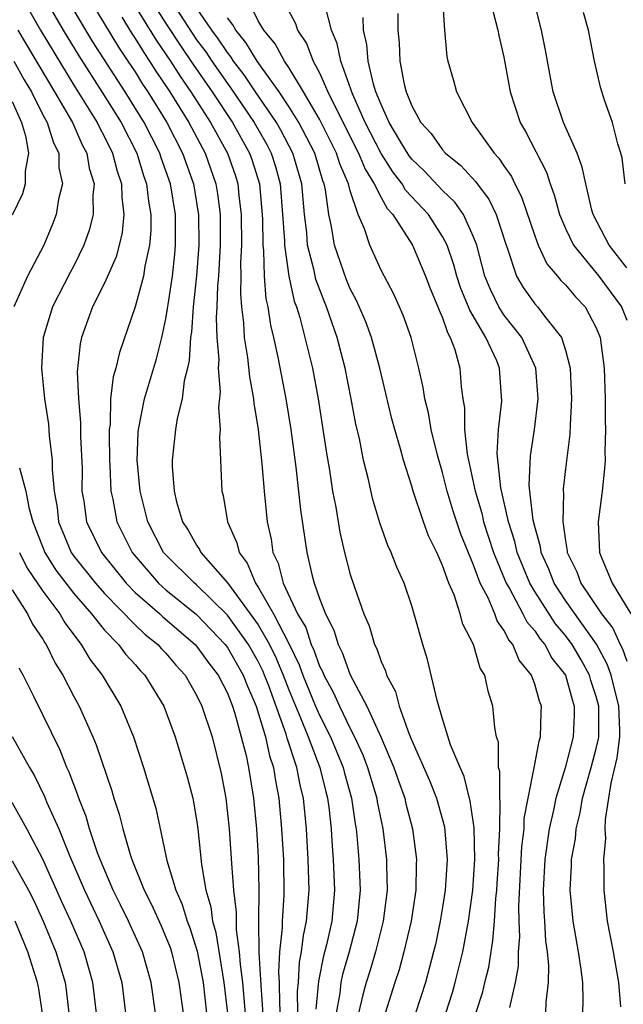
# Model space of a CAD drawing. Units: inches. Extents: x 2646000 to 2646659, y 1512000 to 1515000.
# Drawn here: x 2646337 to 2646377, y 1514684 to 1514748 of the extents above; entities that cross this region are included whole.
import ezdxf

# ---------------------------------------------------------------- set-up
doc = ezdxf.new("R2010")
doc.units = ezdxf.units.IN
doc.header["$MEASUREMENT"] = 0
doc.layers.add('LD26461512_2ft', color=41, linetype='Continuous')

msp = doc.modelspace()

# ---------------------------------------------------------------- linework, layer by layer
at = {"layer": 'LD26461512_2ft'}
for points, elevation in [([(2646337.721, 1514749), (2646338.838, 1514747), (2646341, 1514743.435), (2646342.525, 1514741), (2646342.67, 1514740.67), (2646343, 1514740.068), (2646343.534, 1514739), (2646343.827, 1514737.827), (2646344.116, 1514737), (2646344.123, 1514736.123), (2646344.268, 1514735), (2646344.16, 1514733.84), (2646343.961, 1514733), (2646343.759, 1514732.241), (2646343, 1514730.537), (2646342.234, 1514729), (2646341.518, 1514727), (2646341.42, 1514726.58), (2646341.234, 1514724.766), (2646341.306, 1514723), (2646341.454, 1514721.454), (2646341.452, 1514720.548), (2646341.543, 1514718.457), (2646341.541, 1514717), (2646341.654, 1514716.346), (2646341.826, 1514715), (2646342.801, 1514713), (2646344.407, 1514711), (2646345, 1514710.394), (2646346.598, 1514709), (2646346.804, 1514708.804), (2646348.907, 1514707), (2646349, 1514706.894), (2646349.787, 1514705.787), (2646350.396, 1514705), (2646351, 1514703.827), (2646351.328, 1514703), (2646351.49, 1514702.51), (2646351.909, 1514701), (2646352.222, 1514699.778), (2646352.385, 1514699), (2646352.709, 1514697), (2646352.891, 1514695), (2646353, 1514693.168), (2646353.057, 1514691), (2646353.028, 1514689), (2646353.049, 1514686.951), (2646353.178, 1514684.822), (2646353.448, 1514681)], 9424), ([(2646339.173, 1514749), (2646340.311, 1514747), (2646341.327, 1514745.327), (2646342.828, 1514743), (2646344.081, 1514741), (2646345.106, 1514739), (2646345.55, 1514737.55), (2646345.749, 1514737), (2646345.868, 1514735.868), (2646346.029, 1514735), (2646346.028, 1514733.972), (2646345.942, 1514733), (2646345.637, 1514731.637), (2646345.542, 1514731), (2646345, 1514728.999), (2646343.972, 1514726.028), (2646343.751, 1514725), (2646343.567, 1514724.433), (2646343.404, 1514723), (2646343.364, 1514721.363), (2646343.308, 1514721), (2646343.301, 1514720.699), (2646343.33, 1514719), (2646343.358, 1514718.642), (2646343.413, 1514717), (2646343.539, 1514716.461), (2646343.807, 1514715), (2646344.805, 1514713), (2646346.517, 1514711), (2646347, 1514710.574), (2646349, 1514708.964), (2646350.864, 1514707), (2646351, 1514706.817), (2646352.036, 1514705), (2646352.302, 1514704.302), (2646352.873, 1514703), (2646353.484, 1514701), (2646353.751, 1514699.751), (2646354.007, 1514699), (2646354.131, 1514698.131), (2646354.357, 1514697), (2646354.533, 1514695), (2646354.644, 1514693), (2646354.681, 1514690.681), (2646354.558, 1514689), (2646354.565, 1514688.565), (2646354.401, 1514687), (2646354.33, 1514685.67), (2646354.374, 1514685), (2646354.384, 1514683.616), (2646354.517, 1514681.483)], 9422), ([(2646355.576, 1514683), (2646355.565, 1514684.435), (2646355.619, 1514685), (2646355.687, 1514686.313), (2646355.827, 1514687), (2646355.949, 1514688.051), (2646356.155, 1514689), (2646356.318, 1514691), (2646356.258, 1514693), (2646356.141, 1514695), (2646355.946, 1514697), (2646355.756, 1514697.756), (2646355.528, 1514699), (2646354.901, 1514700.901), (2646354.829, 1514701.171), (2646353.689, 1514704.311), (2646353.425, 1514705), (2646353.3, 1514705.3), (2646353, 1514705.906), (2646352.375, 1514707), (2646351, 1514708.914), (2646349, 1514710.884), (2646348.856, 1514711), (2646347, 1514712.834), (2646346.855, 1514713), (2646345.82, 1514715), (2646345.319, 1514717), (2646345.141, 1514719), (2646345.192, 1514720.808), (2646345.209, 1514721), (2646345.604, 1514723), (2646346.389, 1514725.611), (2646346.736, 1514727), (2646347, 1514728.216), (2646347.115, 1514728.885), (2646347.138, 1514729.138), (2646347.42, 1514731), (2646347.586, 1514732.414), (2646347.633, 1514733), (2646347.627, 1514735), (2646347.293, 1514737), (2646346.693, 1514738.693), (2646346.599, 1514739), (2646346.054, 1514740.054), (2646345.587, 1514741), (2646344.349, 1514743), (2646342.242, 1514746.242), (2646341.783, 1514747), (2646340.628, 1514749)], 9420), ([(2646342.053, 1514749), (2646343.906, 1514745.906), (2646344.532, 1514745), (2646345, 1514744.287), (2646345.489, 1514743.489), (2646345.823, 1514743), (2646347.054, 1514741), (2646348.077, 1514739), (2646348.787, 1514737), (2646349.107, 1514735.106), (2646349.12, 1514735), (2646349.139, 1514733), (2646348.992, 1514731.008), (2646348.782, 1514729), (2646348.66, 1514727.34), (2646348.602, 1514727), (2646348.509, 1514725.491), (2646348.396, 1514725), (2646348.179, 1514724.179), (2646348.052, 1514723), (2646347.726, 1514721.726), (2646347.625, 1514721), (2646347.403, 1514719), (2646347.41, 1514718.59), (2646347.537, 1514717), (2646347.7, 1514716.3), (2646348.09, 1514715), (2646348.45, 1514714.45), (2646349, 1514713.473), (2646349.197, 1514713.197), (2646349.282, 1514713), (2646351.014, 1514711.014), (2646352.49, 1514709), (2646353, 1514708.276), (2646353.741, 1514707), (2646354.158, 1514706.158), (2646354.639, 1514705), (2646355, 1514704.058), (2646355.77, 1514702.23), (2646356.264, 1514701), (2646357.01, 1514699), (2646357.401, 1514697.401), (2646357.513, 1514697), (2646357.593, 1514696.407), (2646357.746, 1514695), (2646357.809, 1514694.191), (2646357.884, 1514693), (2646357.966, 1514691), (2646357.789, 1514689), (2646357.448, 1514687.448), (2646357.261, 1514686.739), (2646356.922, 1514685.078), (2646356.75, 1514683.25)], 9418), ([(2646344.751, 1514749), (2646346.367, 1514746.367), (2646347.311, 1514745), (2646347.961, 1514743.961), (2646348.631, 1514743), (2646349.91, 1514741), (2646351.011, 1514739), (2646351.52, 1514737.521), (2646351.683, 1514737), (2646351.755, 1514736.245), (2646351.908, 1514735), (2646351.912, 1514733), (2646351.858, 1514731.858), (2646351.879, 1514731), (2646351.85, 1514729.85), (2646351.916, 1514729), (2646352.052, 1514727.948), (2646352.087, 1514727), (2646352.314, 1514725.686), (2646352.432, 1514724.432), (2646352.705, 1514723), (2646352.722, 1514722.722), (2646352.995, 1514721), (2646353.24, 1514718.76), (2646353.393, 1514717), (2646353.599, 1514715), (2646353.853, 1514713.854), (2646353.967, 1514713), (2646354.303, 1514712.303), (2646354.622, 1514711), (2646355.555, 1514709), (2646356.101, 1514708.101), (2646356.455, 1514707), (2646356.634, 1514706.634), (2646357, 1514705.594), (2646357.205, 1514705.205), (2646357.279, 1514705), (2646357.892, 1514703.892), (2646358.287, 1514703), (2646359, 1514701.531), (2646359.274, 1514701), (2646359.813, 1514699.813), (2646360.119, 1514699), (2646360.724, 1514697), (2646360.758, 1514696.758), (2646361, 1514695.514), (2646361.113, 1514695), (2646361.36, 1514693), (2646361.354, 1514692.646), (2646361.406, 1514691), (2646361.147, 1514689), (2646360.642, 1514687), (2646360.269, 1514685.731), (2646360.03, 1514685), (2646359.808, 1514684.192), (2646359.536, 1514683)], 9414), ([(2646346.018, 1514749), (2646347, 1514747.439), (2646347.968, 1514745.968), (2646348.773, 1514744.773), (2646350.002, 1514743), (2646351.329, 1514741), (2646352.446, 1514739), (2646352.588, 1514738.588), (2646353.081, 1514737), (2646353.28, 1514734.72), (2646353.301, 1514733), (2646353.351, 1514732.648), (2646353.396, 1514731), (2646353.509, 1514729.508), (2646353.626, 1514729), (2646353.8, 1514727.799), (2646353.997, 1514727), (2646354.287, 1514725.712), (2646354.815, 1514723), (2646355.125, 1514721), (2646355.453, 1514718.547), (2646355.767, 1514715.767), (2646356.013, 1514714.013), (2646356.168, 1514713), (2646356.515, 1514711.484), (2646356.654, 1514711), (2646357, 1514710.008), (2646357.386, 1514709), (2646357.935, 1514707.936), (2646358.204, 1514707), (2646358.479, 1514706.479), (2646359, 1514705.02), (2646360.085, 1514703), (2646360.987, 1514700.987), (2646361.829, 1514699), (2646362.128, 1514698.129), (2646362.544, 1514697), (2646362.623, 1514696.624), (2646363.056, 1514695), (2646363.312, 1514693), (2646363.292, 1514692.708), (2646363.265, 1514691), (2646362.953, 1514689), (2646362.49, 1514687), (2646362.179, 1514685.821), (2646361.898, 1514685), (2646361.272, 1514683)], 9412), ([(2646347.297, 1514749), (2646348.751, 1514746.751), (2646349, 1514746.388), (2646349.597, 1514745.597), (2646349.986, 1514745), (2646351, 1514743.535), (2646351.234, 1514743.234), (2646352.751, 1514741), (2646353.566, 1514739.566), (2646353.861, 1514739), (2646354.133, 1514738.133), (2646354.436, 1514737), (2646354.598, 1514735), (2646354.71, 1514733.29), (2646354.714, 1514733), (2646355.001, 1514731), (2646355.356, 1514729.356), (2646355.49, 1514729), (2646355.708, 1514728.292), (2646356.531, 1514725), (2646356.912, 1514723), (2646357.453, 1514719.453), (2646357.647, 1514718.353), (2646357.851, 1514717), (2646358.052, 1514715.948), (2646358.31, 1514714.31), (2646358.616, 1514713), (2646359, 1514711.554), (2646359.267, 1514710.733), (2646359.885, 1514709), (2646360.226, 1514708.226), (2646360.568, 1514707), (2646360.721, 1514706.721), (2646361, 1514705.903), (2646361.29, 1514705.29), (2646361.365, 1514705), (2646361.938, 1514703.938), (2646362.188, 1514703), (2646362.835, 1514701.165), (2646363, 1514700.764), (2646364.157, 1514698.157), (2646364.608, 1514697), (2646365.123, 1514695.123), (2646365.297, 1514693), (2646365.173, 1514691), (2646365, 1514689.892), (2646364.853, 1514689), (2646364.534, 1514687.466), (2646364.422, 1514687), (2646363.886, 1514685), (2646363.245, 1514683)], 9410), ([(2646354.608, 1514749), (2646355.436, 1514747.436), (2646355.555, 1514747), (2646356.143, 1514746.144), (2646356.584, 1514745), (2646357, 1514744.229), (2646357.542, 1514743), (2646358.032, 1514741.968), (2646359.543, 1514739), (2646359.96, 1514737.96), (2646360.561, 1514737), (2646361, 1514736.111), (2646361.394, 1514735.394), (2646361.757, 1514735), (2646363.058, 1514733), (2646363.901, 1514731), (2646364.191, 1514730.191), (2646364.706, 1514729), (2646364.778, 1514728.778), (2646365, 1514728.277), (2646365.316, 1514727.316), (2646365.507, 1514727), (2646365.794, 1514726.206), (2646366.119, 1514725), (2646366.212, 1514723.788), (2646366.324, 1514723), (2646366.426, 1514722.426), (2646366.428, 1514721), (2646366.599, 1514719.401), (2646367.118, 1514717), (2646367.552, 1514715.551), (2646367.672, 1514715), (2646368.322, 1514713), (2646369.144, 1514711), (2646369.352, 1514710.648), (2646370.234, 1514709), (2646370.485, 1514708.485), (2646371, 1514707.897), (2646371.356, 1514707.357), (2646371.661, 1514707), (2646372.123, 1514706.123), (2646372.998, 1514705), (2646373.43, 1514703.43), (2646373.57, 1514703), (2646373.567, 1514702.433), (2646373.509, 1514701), (2646372.982, 1514698.982), (2646372.364, 1514697), (2646372.223, 1514696.223), (2646371.945, 1514695), (2646371.669, 1514693), (2646371.558, 1514691), (2646371.59, 1514689.59), (2646371.638, 1514689), (2646371.705, 1514687.705), (2646371.817, 1514687), (2646371.905, 1514686.095), (2646371.884, 1514685), (2646371.72, 1514683.72), (2646371.695, 1514683)], 9402), ([(2646364.99, 1514749.01), (2646365.134, 1514747), (2646365.291, 1514745.291), (2646365.354, 1514745), (2646365.725, 1514743.725), (2646365.918, 1514743), (2646366.937, 1514741), (2646368.351, 1514739), (2646368.671, 1514738.671), (2646369, 1514738.165), (2646369.48, 1514737.48), (2646369.698, 1514737), (2646370.148, 1514736.148), (2646371, 1514733.61), (2646371.228, 1514733), (2646371.784, 1514731.785), (2646372.474, 1514731), (2646372.71, 1514730.71), (2646373, 1514730.425), (2646373.649, 1514729.649), (2646374.274, 1514729), (2646375, 1514727.626), (2646375.254, 1514727), (2646375.514, 1514725), (2646375.577, 1514723), (2646375.588, 1514721.588), (2646375.609, 1514721), (2646375.568, 1514719.568), (2646375.575, 1514719), (2646375.536, 1514718.464), (2646375.383, 1514717), (2646375.127, 1514715), (2646375.215, 1514713), (2646375.34, 1514712.66), (2646376.032, 1514711), (2646377.253, 1514709)], 9394), ([(2646377, 1514731.534), (2646375.849, 1514733), (2646374.8, 1514735), (2646374.721, 1514735.279), (2646374.319, 1514737), (2646374.096, 1514738.096), (2646373.757, 1514739), (2646372.874, 1514741), (2646372.201, 1514743), (2646371.826, 1514745), (2646371.708, 1514745.708), (2646371.434, 1514747), (2646370.948, 1514749)], 9390), ([(2646365.209, 1514683), (2646365.646, 1514684.354), (2646365.832, 1514685), (2646366.327, 1514687), (2646366.696, 1514689), (2646366.972, 1514691), (2646367.106, 1514693), (2646367.065, 1514695.066), (2646366.803, 1514696.803), (2646366.411, 1514698.411), (2646366.139, 1514699), (2646365.522, 1514700.478), (2646365, 1514702.164), (2646364.761, 1514703), (2646364.644, 1514703.357), (2646364.03, 1514706.03), (2646363.713, 1514707), (2646363.23, 1514708.77), (2646363, 1514709.519), (2646362.509, 1514711), (2646362.031, 1514712.031), (2646361.658, 1514713), (2646361.442, 1514713.442), (2646360.917, 1514714.917), (2646360.457, 1514716.457), (2646360.16, 1514717.84), (2646359.869, 1514719), (2646359.588, 1514720.412), (2646359.363, 1514721.363), (2646359.06, 1514723), (2646358.665, 1514725), (2646358.14, 1514727), (2646357.451, 1514729), (2646357.316, 1514729.316), (2646356.763, 1514730.763), (2646356.651, 1514731.349), (2646356.225, 1514733), (2646356.161, 1514733.839), (2646356.021, 1514735), (2646355.837, 1514737), (2646355.268, 1514739), (2646354.489, 1514740.489), (2646354.196, 1514741), (2646352.826, 1514743), (2646352.101, 1514744.101), (2646351.399, 1514745), (2646351.248, 1514745.248), (2646351, 1514745.543), (2646350.425, 1514746.425), (2646349.991, 1514747), (2646349, 1514748.457)], 9408), ([(2646369.377, 1514683.377), (2646369.756, 1514685), (2646369.94, 1514686.06), (2646369.954, 1514687), (2646370.037, 1514687.963), (2646369.989, 1514689), (2646369.968, 1514689.968), (2646370.168, 1514693.832), (2646370.311, 1514695), (2646370.323, 1514695.677), (2646370.569, 1514697), (2646370.975, 1514698.975), (2646371.285, 1514700.714), (2646371.387, 1514701), (2646371.413, 1514702.587), (2646371.436, 1514703), (2646371.307, 1514703.307), (2646371, 1514704.417), (2646370.787, 1514705), (2646369.989, 1514705.989), (2646369.583, 1514707), (2646369.311, 1514707.311), (2646369, 1514707.949), (2646368.549, 1514708.549), (2646368.397, 1514709), (2646367.962, 1514710.038), (2646367.461, 1514711), (2646367, 1514712.245), (2646366.194, 1514714.194), (2646365.695, 1514715.695), (2646365.3, 1514717), (2646365, 1514718.198), (2646364.672, 1514719.328), (2646364.268, 1514721), (2646364.09, 1514722.09), (2646363.854, 1514723), (2646363.749, 1514723.75), (2646363.458, 1514725), (2646362.954, 1514727), (2646362.439, 1514728.44), (2646361.823, 1514729.823), (2646361, 1514731.389), (2646360.262, 1514733), (2646359.923, 1514734.077), (2646359.518, 1514735), (2646359, 1514736.547), (2646358.89, 1514737), (2646358.312, 1514738.312), (2646358.111, 1514739), (2646357, 1514741.221), (2646355.955, 1514743), (2646355, 1514744.575), (2646354.715, 1514745), (2646354.119, 1514746.119), (2646353.374, 1514747), (2646353, 1514747.618), (2646352.54, 1514748.54)], 9404), ([(2646374.121, 1514683), (2646374.151, 1514683.849), (2646374.121, 1514685), (2646374.01, 1514685.99), (2646373.86, 1514687), (2646373.498, 1514689), (2646373.3, 1514691), (2646373.396, 1514692.604), (2646373.4, 1514693), (2646373.646, 1514694.354), (2646373.698, 1514695), (2646373.96, 1514696.04), (2646374.114, 1514697), (2646374.681, 1514699), (2646375, 1514700.235), (2646375.144, 1514700.856), (2646375.162, 1514701), (2646375.162, 1514703), (2646375, 1514703.617), (2646374.66, 1514704.66), (2646374.567, 1514705), (2646374.012, 1514706.012), (2646373.442, 1514707), (2646373, 1514707.601), (2646372.356, 1514708.356), (2646371, 1514710.455), (2646370.678, 1514711), (2646369.865, 1514713), (2646369.705, 1514713.706), (2646369.284, 1514715), (2646368.785, 1514717.215), (2646368.55, 1514719.45), (2646368.635, 1514721), (2646368.856, 1514722.857), (2646368.714, 1514725), (2646368.526, 1514725.474), (2646367.811, 1514727), (2646366.77, 1514728.771), (2646366.695, 1514729), (2646366.195, 1514730.195), (2646365.931, 1514731), (2646365.738, 1514731.738), (2646365.298, 1514733), (2646365, 1514733.564), (2646364.082, 1514735), (2646362.599, 1514736.6), (2646362.379, 1514737), (2646361.777, 1514737.777), (2646361, 1514738.976), (2646359.97, 1514741), (2646359.143, 1514742.857), (2646358.382, 1514745), (2646358.15, 1514746.15), (2646357.783, 1514747), (2646357.374, 1514748.625)], 9400), ([(2646368.264, 1514748.265), (2646368.602, 1514747), (2646368.658, 1514746.657), (2646369, 1514745.257), (2646369.408, 1514743), (2646370.05, 1514741), (2646370.401, 1514740.401), (2646371.757, 1514737.757), (2646371.997, 1514737), (2646372.275, 1514736.275), (2646372.616, 1514735), (2646373, 1514734.101), (2646373.523, 1514733), (2646375.178, 1514731), (2646376.642, 1514729), (2646377, 1514728.131)], 9392), ([(2646344.139, 1514747.861), (2646344.781, 1514746.781), (2646345, 1514746.465), (2646345.555, 1514745.555), (2646345.944, 1514745), (2646346.345, 1514744.345), (2646347.252, 1514743), (2646348.487, 1514741), (2646349.546, 1514739), (2646350.252, 1514737), (2646350.359, 1514736.358), (2646350.532, 1514735), (2646350.527, 1514733), (2646350.417, 1514731), (2646350.36, 1514730.36), (2646350.325, 1514729), (2646350.276, 1514728.276), (2646350.32, 1514727), (2646350.435, 1514725.565), (2646350.397, 1514725), (2646350.538, 1514723.462), (2646350.428, 1514722.428), (2646350.539, 1514721), (2646350.495, 1514720.495), (2646350.639, 1514717), (2646350.718, 1514716.718), (2646351.002, 1514715), (2646351.623, 1514713.623), (2646351.758, 1514713), (2646352.297, 1514712.297), (2646352.824, 1514711), (2646353, 1514710.747), (2646353.994, 1514709), (2646355.02, 1514707.02), (2646355.674, 1514705.674), (2646355.912, 1514705), (2646356.742, 1514703), (2646357, 1514702.405), (2646357.715, 1514701), (2646358.532, 1514699), (2646358.624, 1514698.624), (2646359.082, 1514697), (2646359.32, 1514695.32), (2646359.382, 1514695), (2646359.43, 1514694.57), (2646359.564, 1514693), (2646359.65, 1514691), (2646359.448, 1514689), (2646358.929, 1514687), (2646358.489, 1514685.511), (2646358.385, 1514685), (2646358.31, 1514684.31), (2646358.071, 1514683)], 9416), ([(2646367.178, 1514683), (2646367.621, 1514684.379), (2646367.757, 1514685), (2646368.005, 1514685.995), (2646368.28, 1514687.72), (2646368.381, 1514689), (2646368.47, 1514690.47), (2646368.532, 1514691), (2646368.561, 1514691.439), (2646368.655, 1514693), (2646368.647, 1514693.353), (2646368.727, 1514695), (2646368.759, 1514696.759), (2646368.722, 1514697), (2646368.726, 1514698.727), (2646368.65, 1514699), (2646368.635, 1514700.635), (2646368.521, 1514701), (2646368.401, 1514701.599), (2646368.266, 1514703), (2646367.963, 1514703.963), (2646367.744, 1514705), (2646367.46, 1514705.46), (2646367.018, 1514707), (2646366.323, 1514708.323), (2646366.16, 1514709), (2646365.751, 1514710.249), (2646365.417, 1514711), (2646365, 1514712.159), (2646364.623, 1514713), (2646364.086, 1514714.086), (2646363.756, 1514715), (2646363.085, 1514717), (2646363, 1514717.305), (2646362.457, 1514719), (2646362.264, 1514719.736), (2646361.892, 1514721), (2646361.705, 1514721.705), (2646360.927, 1514725), (2646360.383, 1514727), (2646360.013, 1514728.013), (2646359.412, 1514729.413), (2646359, 1514730.155), (2646358.746, 1514730.746), (2646357.965, 1514733), (2646357.768, 1514734.232), (2646357.604, 1514735), (2646357.396, 1514736.604), (2646357.3, 1514737), (2646357.208, 1514737.208), (2646356.687, 1514739), (2646355.653, 1514741), (2646355, 1514742.045), (2646354.367, 1514743), (2646352.942, 1514745), (2646352.208, 1514746.208), (2646351.541, 1514747), (2646351.361, 1514747.361), (2646351, 1514747.806)], 9406), ([(2646376.595, 1514683.405), (2646376.463, 1514685), (2646376.128, 1514687), (2646375.902, 1514688.098), (2646375.744, 1514689), (2646375.51, 1514691), (2646375.53, 1514692.47), (2646375.493, 1514693), (2646375.625, 1514694.375), (2646375.593, 1514695), (2646375.613, 1514695.613), (2646375.982, 1514697.982), (2646376.376, 1514699.624), (2646376.547, 1514701), (2646376.549, 1514701.451), (2646376.477, 1514703), (2646375.975, 1514705), (2646375.721, 1514705.721), (2646375.025, 1514707.025), (2646373, 1514709.866), (2646372.259, 1514711), (2646371.911, 1514711.911), (2646371.42, 1514713), (2646371.373, 1514713.373), (2646371, 1514714.679), (2646370.899, 1514715.101), (2646370.646, 1514717.355), (2646370.716, 1514719.284), (2646370.986, 1514721), (2646371.23, 1514723), (2646371.078, 1514725), (2646370.155, 1514727), (2646369, 1514728.481), (2646368.671, 1514729), (2646368.121, 1514730.121), (2646367.765, 1514731), (2646367.227, 1514733), (2646367, 1514733.595), (2646366.365, 1514735), (2646365.805, 1514735.805), (2646365, 1514736.562), (2646363.83, 1514737.83), (2646363, 1514738.611), (2646362.83, 1514738.83), (2646362.282, 1514739.718), (2646361.532, 1514741), (2646361, 1514742.16), (2646360.669, 1514743), (2646360.514, 1514743.486), (2646360.166, 1514745), (2646360.081, 1514746.081), (2646359.868, 1514747), (2646359.843, 1514747.843)], 9398), ([(2646362.092, 1514748.092), (2646362.092, 1514747), (2646362.18, 1514746.18), (2646362.219, 1514745), (2646362.508, 1514743.492), (2646362.639, 1514743), (2646363, 1514742.081), (2646363.597, 1514741), (2646364.27, 1514740.27), (2646365, 1514739.217), (2646365.193, 1514739), (2646366.203, 1514738.203), (2646367.151, 1514737.151), (2646367.249, 1514737), (2646368.013, 1514736.014), (2646368.497, 1514735), (2646369.133, 1514733), (2646369.227, 1514732.772), (2646369.81, 1514731), (2646370.251, 1514730.251), (2646371, 1514729.192), (2646371.174, 1514729), (2646371.714, 1514728.286), (2646372.744, 1514727), (2646373, 1514726.17), (2646373.299, 1514725), (2646373.4, 1514723), (2646373.299, 1514721.299), (2646373.293, 1514720.707), (2646373, 1514718.437), (2646372.851, 1514717.149), (2646372.846, 1514717), (2646372.864, 1514716.864), (2646372.82, 1514715), (2646372.86, 1514714.86), (2646373, 1514713.751), (2646373.113, 1514713.113), (2646373.117, 1514713), (2646373.74, 1514711.74), (2646373.998, 1514711), (2646375.349, 1514709), (2646376.074, 1514708.074), (2646376.566, 1514707), (2646376.717, 1514706.717), (2646377, 1514705.915)], 9396), ([(2646376.889, 1514737), (2646376.69, 1514738.69), (2646376.61, 1514739), (2646376.401, 1514739.599), (2646376.061, 1514741), (2646375.542, 1514742.458), (2646375.286, 1514743.286), (2646374.89, 1514745), (2646374.495, 1514747), (2646374.169, 1514748.169)], 9388), ([(2646337.365, 1514747), (2646339.755, 1514743), (2646340.913, 1514741), (2646341.552, 1514739.552), (2646341.854, 1514739), (2646342.013, 1514738.013), (2646342.326, 1514737), (2646342.245, 1514736.245), (2646342.259, 1514735), (2646342.013, 1514733.987), (2646341.669, 1514733), (2646341, 1514731.652), (2646340.767, 1514731.233), (2646339.628, 1514729), (2646339.014, 1514727), (2646338.901, 1514725), (2646339.112, 1514723), (2646339.353, 1514721.354), (2646339.41, 1514720.59), (2646339.594, 1514719), (2646339.594, 1514718.406), (2646339.725, 1514717), (2646339.92, 1514715.92), (2646340.02, 1514715), (2646340.838, 1514713), (2646341, 1514712.766), (2646342.41, 1514711), (2646343, 1514710.327), (2646345, 1514708.28), (2646345.655, 1514707.655), (2646346.479, 1514707), (2646346.719, 1514706.719), (2646347, 1514706.431), (2646347.654, 1514705.654), (2646348.246, 1514705), (2646349, 1514703.703), (2646349.348, 1514703), (2646350.005, 1514701), (2646350.607, 1514698.608), (2646350.91, 1514697), (2646351.128, 1514695), (2646351.262, 1514692.738), (2646351.389, 1514691), (2646351.569, 1514689.569), (2646351.57, 1514688.43), (2646351.77, 1514687), (2646351.828, 1514686.173), (2646351.986, 1514685), (2646352.376, 1514680.376)], 9426), ([(2646337.104, 1514745), (2646337.783, 1514743.783), (2646338.246, 1514743), (2646339, 1514741.49), (2646339.268, 1514741), (2646339.678, 1514739.678), (2646340.031, 1514739), (2646340.041, 1514738.042), (2646340.263, 1514737), (2646340.014, 1514736.014), (2646339.869, 1514735), (2646339.629, 1514734.371), (2646339.053, 1514733), (2646338.005, 1514731), (2646337.103, 1514729)], 9428), ([(2646337, 1514742.355), (2646337.595, 1514741), (2646337.87, 1514740.13), (2646338.05, 1514739), (2646337.834, 1514737.834), (2646337.846, 1514737), (2646337.66, 1514736.34), (2646337, 1514734.952)], 9430), ([(2646337.485, 1514718.515), (2646337.877, 1514717), (2646338.082, 1514715.918), (2646338.348, 1514715), (2646339.128, 1514713), (2646339.848, 1514711.848), (2646341, 1514710.323), (2646342.151, 1514709), (2646343, 1514707.932), (2646343.907, 1514707), (2646344.373, 1514706.373), (2646345, 1514705.697), (2646345.322, 1514705.322), (2646345.635, 1514705), (2646346.857, 1514703), (2646347.597, 1514701), (2646348.379, 1514698.38), (2646348.745, 1514697), (2646349, 1514695.584), (2646349.085, 1514695), (2646349.313, 1514692.687), (2646349.602, 1514691), (2646349.927, 1514689.927), (2646350.036, 1514689), (2646350.252, 1514688.252), (2646350.769, 1514685), (2646351.002, 1514683)], 9428), ([(2646337.467, 1514713), (2646337.971, 1514711.971), (2646339, 1514710.47), (2646340.095, 1514709), (2646340.421, 1514708.421), (2646341.494, 1514707), (2646342.052, 1514706.051), (2646342.846, 1514705), (2646344.068, 1514703), (2646344.899, 1514701), (2646345.546, 1514699), (2646346.34, 1514696.34), (2646347.065, 1514692.935), (2646347.647, 1514691), (2646348.069, 1514690.069), (2646348.391, 1514689), (2646348.564, 1514688.564), (2646349.039, 1514687.04), (2646349.417, 1514685), (2646349.649, 1514683)], 9430), ([(2646337, 1514710.565), (2646337.994, 1514709), (2646338.33, 1514708.33), (2646339, 1514707.342), (2646339.123, 1514707.124), (2646339.215, 1514707), (2646339.791, 1514705.792), (2646340.286, 1514705), (2646341, 1514703.626), (2646341.348, 1514703), (2646342.253, 1514701), (2646342.473, 1514700.473), (2646343.475, 1514697.474), (2646343.606, 1514697), (2646343.957, 1514695.957), (2646344.19, 1514695), (2646344.669, 1514693.331), (2646344.783, 1514693), (2646345.58, 1514691), (2646346.068, 1514690.068), (2646346.687, 1514688.688), (2646347.27, 1514687.271), (2646347.355, 1514687), (2646347.837, 1514685), (2646348.115, 1514683)], 9432), ([(2646346.326, 1514683), (2646346.035, 1514685), (2646345.471, 1514687), (2646344.571, 1514689), (2646344.057, 1514690.056), (2646343.569, 1514691), (2646342.722, 1514693), (2646342.551, 1514693.449), (2646342.036, 1514695), (2646341.809, 1514695.809), (2646341.328, 1514697), (2646341.253, 1514697.254), (2646341, 1514697.884), (2646340.702, 1514698.702), (2646340.555, 1514699), (2646340.119, 1514700.119), (2646338.431, 1514703.569), (2646337.715, 1514705), (2646337.458, 1514705.458)], 9434), ([(2646337, 1514701.021), (2646338.132, 1514699), (2646338.454, 1514698.453), (2646339.103, 1514697.103), (2646339.234, 1514696.766), (2646340.03, 1514695), (2646340.725, 1514693.276), (2646341.699, 1514691), (2646342.648, 1514689), (2646343.551, 1514687), (2646344.124, 1514685), (2646344.381, 1514683)], 9436), ([(2646342.482, 1514683), (2646342.256, 1514685), (2646341.678, 1514687), (2646340.812, 1514689), (2646340.239, 1514690.239), (2646339, 1514693.017), (2646337.942, 1514695), (2646337, 1514696.711)], 9438), ([(2646337, 1514692.922), (2646338.062, 1514691), (2646338.383, 1514690.382), (2646339.007, 1514689), (2646339.831, 1514687), (2646340.439, 1514685), (2646340.516, 1514684.516), (2646340.683, 1514683)], 9440), ([(2646338.965, 1514683), (2646338.71, 1514684.71), (2646338.647, 1514685), (2646338.01, 1514687), (2646337.19, 1514689)], 9442)]:
    msp.add_lwpolyline(points, dxfattribs=dict(at, elevation=elevation))

doc.saveas('drawing.dxf')
